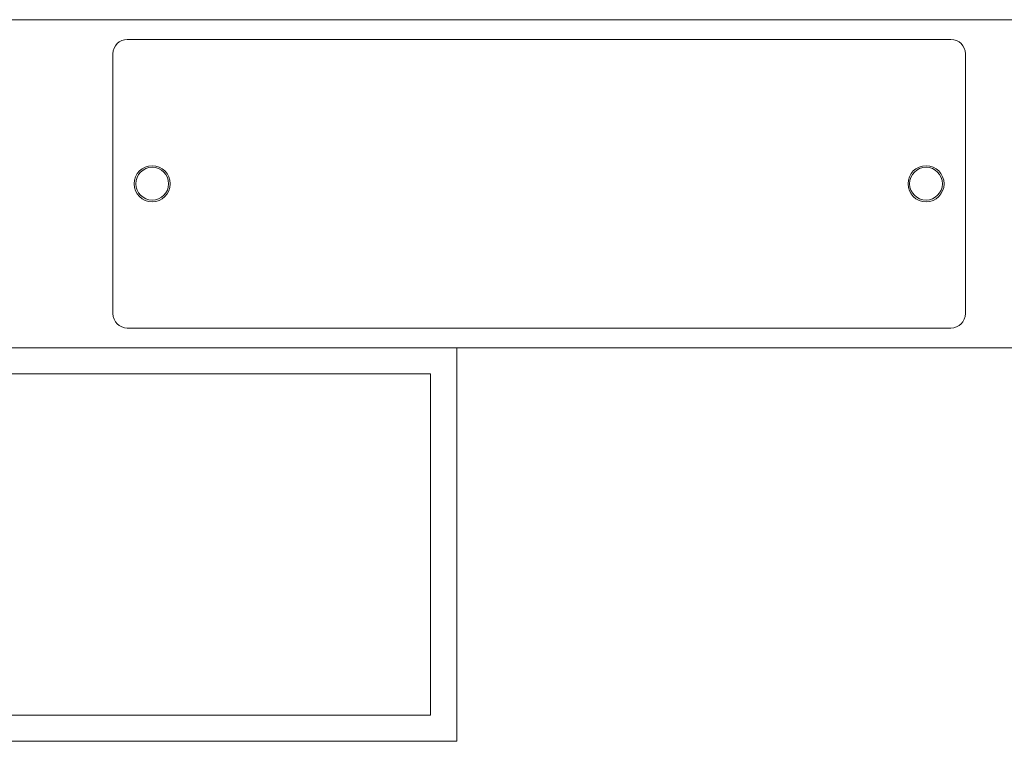
# Model space of a CAD drawing. Units: millimetres. Extents: x -3470 to 1114, y -1684 to 5004.
# Drawn here: x -998 to -848, y 3645 to 3755 of the extents above; entities that cross this region are included whole.
import ezdxf

# ---------------------------------------------------------------- set-up
doc = ezdxf.new("R2010")
doc.units = ezdxf.units.MM
doc.header["$LTSCALE"] = 127
doc.layers.get('0').update_dxf_attribs({"lineweight": 0})

# ---------------------------------------------------------------- blocks, each defined once
blk = doc.blocks.new('グループ-1')
at = {"color": 30, "linetype": 'Continuous', "lineweight": 0}
for p, q in [((466.11, 2085.26), (173.56, 2085.26)), ((363.91, 2082.26), (238.31, 2082.26)), ((236.11, 2080.06), (236.11, 2040.46)), ((366.11, 2040.46), (366.11, 2080.06)), ((238.31, 2038.26), (363.91, 2038.26)), ((173.56, 2035.26), (466.11, 2035.26)), ((288.56, 2035.26), (288.56, 1975.26)), ((152.56, 2031.26), (284.56, 2031.26)), ((284.56, 2031.26), (284.56, 1979.26)), ((284.56, 1979.26), (152.56, 1979.26)), ((288.56, 1975.26), (148.56, 1975.26))]:
    blk.add_line(p, q, dxfattribs=at)
for centre, radius in [((242.11, 2060.26), 2.75), ((360.11, 2060.26), 2.75), ((242.11, 2060.26), 2.5), ((360.11, 2060.26), 2.5)]:
    blk.add_circle(centre, radius, dxfattribs=at)
for centre, start, end in [((238.31, 2080.06), 90, 180), ((363.91, 2080.06), 0, 90), ((238.31, 2040.46), 180, 270), ((363.91, 2040.46), 270, 0)]:
    blk.add_arc(centre, 2.2, start, end, dxfattribs=at)

msp = doc.modelspace()

# ---------------------------------------------------------------- block references
at = {"color": 1}
msp.add_blockref('グループ-1', (-1219.66, 1669.392), dxfattribs=at)

doc.saveas('drawing.dxf')
